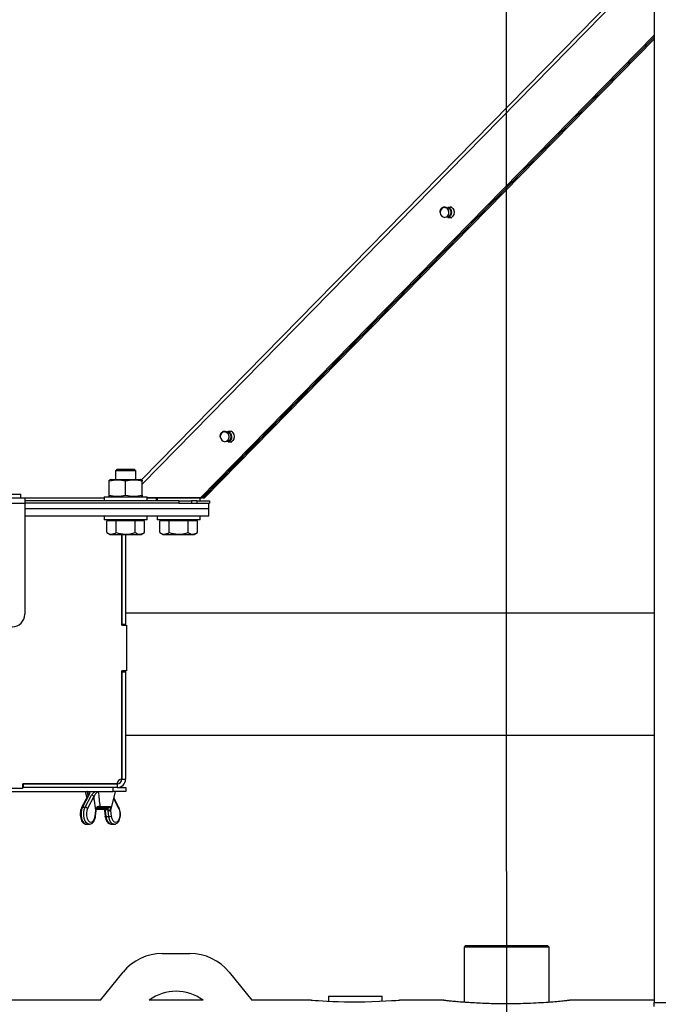
# Model space of a CAD drawing. Units: millimetres. Extents: x 75 to 6225, y 75 to 4380.
# Drawn here: x 2951 to 3204, y 3144 to 3534 of the extents above; entities that cross this region are included whole.
import ezdxf

# ---------------------------------------------------------------- set-up
doc = ezdxf.new("R2010")
doc.units = ezdxf.units.MM
doc.header["$LTSCALE"] = 15
doc.header["$PDSIZE"] = -1
doc.layers.add('WYMIAR', color=8, linetype='Continuous')
doc.styles.add('SLDTEXTSTYLE0', font='TXT', dxfattribs={"width": 0.605})
doc.dimstyles.new('SLDDIMSTYLE0', dxfattribs={"dimtxt": 53.934692, "dimasz": 49.53, "dimexe": 0, "dimexo": 0.0625, "dimgap": 13.483673, "dimtad": 1, "dimrnd": 1e-09, "dimzin": 12, "dimdsep": 46, "dimtxsty": 'SLDTEXTSTYLE0', "dimsah": 1, "dimcen": 0.09, "dimadec": 0, "dimazin": 3, "dimtfac": 1, "dimtofl": 0, "dimtmove": 0, "dimatfit": 3, "dimfxl": 1, "dimfrac": 2, "dimtolj": 1, "dimtzin": 12, "dimarcsym": 0})

# ---------------------------------------------------------------- blocks, each defined once
blk = doc.blocks.new('_D_11')
at = {"layer": 'Defpoints', "color": 0}
for p in [(3143.98, 4246.25), (2731.98, 3196.5), (3143.98, 3196.5)]:
    blk.add_point(p, dxfattribs=at)
at = {"layer": 'WYMIAR', "color": 0, "linetype": 'Continuous', "lineweight": -2}
for p, q in [((2731.98, 3196.57), (2731.98, 4246.25)), ((2781.51, 4246.25), (3094.45, 4246.25)), ((3143.98, 3196.57), (3143.98, 4246.25))]:
    blk.add_line(p, q, dxfattribs=at)
at = {"layer": 'WYMIAR', "color": 0}
for points in [[(2781.51, 4254.51), (2781.51, 4238), (2731.98, 4246.25)], [(3094.45, 4238), (3094.45, 4254.51), (3143.98, 4246.25)]]:
    blk.add_solid(points, dxfattribs=at)
at = {"layer": 'WYMIAR', "color": 0, "lineweight": 18, "insert": (2937.98, 4313.67), "char_height": 53.935, "attachment_point": 2, "style": 'SLDTEXTSTYLE0'}
blk.add_mtext('\\A1;412', dxfattribs=at)

msp = doc.modelspace()

# ---------------------------------------------------------------- linework, layer by layer
at = {"lineweight": 25}
for p, q in [((3202.481, 4137.685), (3202.481, 3144.505)), ((3202.481, 3559.059), (2999.215, 3351.723)), ((2999.481, 3350.023), (3202.481, 3557.088)), ((3022.657, 3344.626), (3202.481, 3528.051)), ((3023.367, 3344.622), (3202.481, 3527.322)), ((3202.481, 3527.252), (3023.511, 3344.622)), ((3202.481, 3526.538), (3024.216, 3344.626)), ((3122.258, 3459.83), (3120.691, 3459.82)), ((3120.718, 3455.82), (3122.228, 3455.83)), ((3035.075, 3370.901), (3033.544, 3370.89)), ((3033.571, 3366.89), (3035.044, 3366.9)), ((2989.481, 3355.881), (2988.981, 3355.381)), ((2988.981, 3355.381), (2988.981, 3351.881)), ((2996.981, 3355.381), (2988.981, 3355.381)), ((2996.481, 3355.881), (2989.481, 3355.881)), ((2996.981, 3355.381), (2996.481, 3355.881)), ((2996.981, 3351.881), (2996.981, 3355.381)), ((2987.181, 3351.881), (2986.481, 3351.627)), ((2986.481, 3345.702), (2986.481, 3351.261)), ((2987.181, 3351.881), (2998.781, 3351.881)), ((2992.981, 3345.702), (2992.981, 3351.261)), ((2999.481, 3351.627), (2998.781, 3351.881)), ((2999.481, 3345.702), (2999.481, 3351.261)), ((2934.481, 3346.081), (2951.481, 3346.081)), ((2951.481, 3344.481), (2951.481, 3346.081)), ((2952.981, 3344.481), (2932.981, 3344.481)), ((2952.981, 3342.361), (2932.981, 3342.361)), ((2984.481, 3344.501), (2951.481, 3344.501)), ((2952.981, 3344.481), (2952.981, 3342.361)), ((3014.058, 3343.481), (2952.981, 3343.481)), ((3014.058, 3342.481), (2952.981, 3342.481)), ((2952.981, 3342.361), (2952.981, 3298.481)), ((2984.481, 3345.081), (2984.481, 3343.481)), ((2984.481, 3345.081), (3001.481, 3345.081)), ((2986.481, 3345.336), (2987.181, 3345.081)), ((2998.781, 3345.081), (2999.481, 3345.336)), ((3001.481, 3343.481), (3001.481, 3345.081)), ((3001.481, 3344.626), (3022.657, 3344.626)), ((3001.481, 3344.621), (3023.367, 3344.622)), ((3023.511, 3344.622), (3001.481, 3344.621)), ((3005.129, 3344.621), (3005.129, 3343.58)), ((3005.129, 3343.58), (3005.481, 3343.58)), ((3005.481, 3344.621), (3005.481, 3343.481)), ((3014.058, 3343.481), (3014.058, 3342.481)), ((3014.058, 3343.481), (3019.058, 3343.481)), ((3014.058, 3342.481), (3015.637, 3342.481)), ((3015.637, 3342.481), (3025.982, 3342.481)), ((3019.058, 3343.481), (3019.058, 3342.481)), ((3021.237, 3343.481), (3019.058, 3343.481)), ((3021.237, 3343.481), (3021.237, 3342.481)), ((3021.237, 3343.481), (3026.237, 3343.481)), ((3022.481, 3343.481), (3022.481, 3344.622)), ((3023.367, 3344.622), (3022.657, 3344.626)), ((3023.511, 3344.622), (3024.216, 3344.626)), ((3025.982, 3342.481), (3026.237, 3342.481)), ((3025.982, 3340.481), (3025.982, 3342.481)), ((3026.237, 3343.481), (3026.237, 3342.481)), ((2952.981, 3340.481), (3025.982, 3340.481)), ((2952.981, 3340.481), (3025.981, 3340.481)), ((3025.981, 3337.481), (3025.981, 3340.481)), ((2952.981, 3337.481), (3025.981, 3337.481)), ((2984.481, 3337.481), (2984.481, 3335.881)), ((3001.481, 3335.881), (2984.481, 3335.881)), ((2987.352, 3335.581), (2985.475, 3335.581)), ((2985.475, 3330.85), (2985.475, 3335.581)), ((2986.481, 3335.881), (2986.481, 3335.581)), ((2989.228, 3335.581), (2987.352, 3335.581)), ((2989.228, 3330.85), (2989.228, 3335.581)), ((2992.981, 3335.581), (2989.228, 3335.581)), ((2996.734, 3335.581), (2992.981, 3335.581)), ((2996.734, 3330.85), (2996.734, 3335.581)), ((2998.61, 3335.581), (2996.734, 3335.581)), ((3000.486, 3335.581), (2998.61, 3335.581)), ((2999.481, 3335.581), (2999.481, 3335.881)), ((3000.486, 3330.85), (3000.486, 3335.581)), ((3001.481, 3335.881), (3001.481, 3337.481)), ((3005.481, 3337.481), (3005.481, 3335.881)), ((3022.481, 3335.881), (3005.481, 3335.881)), ((3008.352, 3335.581), (3006.475, 3335.581)), ((3006.475, 3330.85), (3006.475, 3335.581)), ((3007.481, 3335.881), (3007.481, 3335.581)), ((3010.228, 3335.581), (3008.352, 3335.581)), ((3010.228, 3330.85), (3010.228, 3335.581)), ((3013.981, 3335.581), (3010.228, 3335.581)), ((3017.734, 3335.581), (3013.981, 3335.581)), ((3017.734, 3330.85), (3017.734, 3335.581)), ((3019.61, 3335.581), (3017.734, 3335.581)), ((3021.486, 3335.581), (3019.61, 3335.581)), ((3020.481, 3335.581), (3020.481, 3335.881)), ((3021.486, 3330.85), (3021.486, 3335.581)), ((3022.481, 3335.881), (3022.481, 3337.481)), ((2985.475, 3330.85), (2986.806, 3330.081)), ((2999.156, 3330.081), (3000.486, 3330.85)), ((3006.475, 3330.85), (3007.806, 3330.081)), ((3020.156, 3330.081), (3021.486, 3330.85)), ((2986.806, 3330.081), (2999.156, 3330.081)), ((2991.481, 3330.081), (2991.481, 3294.511)), ((2991.481, 3294.211), (2991.481, 3330.081)), ((2992.981, 3330.081), (2992.981, 3294.511)), ((3007.806, 3330.081), (3020.156, 3330.081)), ((3202.481, 3298.891), (2992.981, 3298.891)), ((2991.481, 3294.511), (2992.981, 3294.511)), ((2991.481, 3294.211), (2993.281, 3294.211)), ((2992.981, 3294.211), (2992.981, 3294.511)), ((2993.281, 3294.211), (2993.281, 3276.011)), ((2993.281, 3276.011), (2991.481, 3276.011)), ((2991.481, 3233.241), (2991.481, 3276.011)), ((2991.481, 3275.711), (2991.481, 3233.121)), ((2991.481, 3275.711), (2992.981, 3275.711)), ((2992.981, 3275.711), (2992.981, 3276.011)), ((2992.981, 3275.711), (2992.981, 3233.121)), ((2992.981, 3250.591), (3202.481, 3250.591)), ((2991.481, 3233.121), (2992.981, 3233.121)), ((2952.081, 3229.441), (2933.881, 3229.441)), ((2952.081, 3231.241), (2989.481, 3231.241)), ((2952.081, 3231.241), (2952.081, 3229.441)), ((2952.081, 3229.741), (2952.381, 3229.741)), ((2952.381, 3231.241), (2952.381, 3229.741)), ((2989.601, 3231.241), (2952.381, 3231.241)), ((2989.601, 3229.741), (2952.381, 3229.741)), ((2988.029, 3228.241), (2988.029, 3229.741)), ((2989.601, 3231.241), (2989.601, 3229.741)), ((2989.601, 3229.741), (2993.029, 3229.741)), ((2993.029, 3229.741), (2993.029, 3228.241)), ((2898.029, 3228.241), (2988.029, 3228.241)), ((2978.02, 3226.548), (2975.528, 3221.858)), ((2978.388, 3226.719), (2975.896, 3222.028)), ((2976.932, 3228.241), (2977.534, 3225.633)), ((2976.985, 3222.028), (2979.477, 3226.719)), ((2978.08, 3226.563), (2977.835, 3228.128)), ((2980.399, 3226.196), (2977.907, 3221.506)), ((2987.567, 3222.323), (2988.932, 3228.241)), ((2993.029, 3228.241), (2988.029, 3228.241)), ((2990.302, 3221.506), (2988.263, 3225.343)), ((2990.336, 3221.858), (2988.331, 3225.633)), ((2975.896, 3222.028), (2976.985, 3222.028)), ((2981.2, 3220.667), (2981.237, 3221.137)), ((2981.339, 3220.569), (2981.396, 3221.03)), ((2981.415, 3221.241), (2985.732, 3221.241)), ((2981.525, 3221.441), (2985.932, 3221.441)), ((2982.792, 3221.741), (2982.526, 3221.741)), ((2982.571, 3222.333), (2982.766, 3222.323)), ((2982.766, 3222.323), (2987.567, 3222.323)), ((2986.836, 3221.741), (2982.792, 3221.741)), ((2984.456, 3221.028), (2984.539, 3220.567)), ((2984.479, 3221.027), (2984.479, 3221.032)), ((2984.721, 3221.241), (2984.82, 3220.977)), ((2985.926, 3220.977), (2984.82, 3220.977)), ((2984.82, 3220.977), (2984.893, 3220.49)), ((2985.732, 3221.241), (2985.932, 3221.441)), ((2985.982, 3220.49), (2985.926, 3220.977)), ((2985.932, 3221.441), (2985.932, 3221.741)), ((2986.985, 3221.137), (2987.008, 3220.667)), ((2987.179, 3221.836), (2987.008, 3220.667)), ((2980.909, 3218.475), (2981.2, 3220.667)), ((2981.025, 3218.376), (2981.316, 3220.568)), ((2984.549, 3220.568), (2984.84, 3218.376)), ((2984.893, 3220.49), (2985.185, 3218.298)), ((2985.185, 3218.298), (2986.273, 3218.298)), ((2986.273, 3218.298), (2985.982, 3220.49)), ((2987.008, 3220.667), (2987.3, 3218.475)), ((2977.466, 3215.241), (2978.554, 3215.241)), ((2987.311, 3215.241), (2988.399, 3215.241)), ((3143.981, 3196.505), (3143.981, 3067.005)), ((3127.631, 3167.005), (3127.131, 3166.505)), ((3127.131, 3166.505), (3127.131, 3144.759)), ((3160.831, 3166.505), (3127.131, 3166.505)), ((3160.331, 3167.005), (3127.631, 3167.005)), ((3160.831, 3166.505), (3160.331, 3167.005)), ((3160.831, 3144.759), (3160.831, 3166.505)), ((3007.513, 3164.005), (3018.449, 3164.005)), ((2982.972, 3145.494), (2991.978, 3156.601)), ((3033.984, 3156.601), (3042.989, 3145.494)), ((3073.331, 3147.005), (3073.331, 3145.083)), ((3073.331, 3147.005), (3094.631, 3147.005)), ((3094.631, 3145.085), (3094.631, 3147.005)), ((2982.981, 3145.505), (2881.981, 3145.505)), ((3023.646, 3145.505), (3002.315, 3145.505)), ((3066.559, 3145.505), (3042.981, 3145.505)), ((3119.093, 3145.505), (3101.48, 3145.505)), ((3202.481, 3145.505), (3168.98, 3145.505)), ((3202.481, 3144.505), (3239.601, 3144.505)), ((3202.481, 3143.005), (3202.481, 3144.505))]:
    msp.add_line(p, q, dxfattribs=at)
at = {"lineweight": 25, "flags": 128}
for points in [[(3119.508, 3459.808), (3119.561, 3459.81), (3120.105, 3459.667), (3120.57, 3459.241), (3120.885, 3458.598), (3121.002, 3457.835), (3120.903, 3457.069), (3120.603, 3456.416), (3120.149, 3455.975), (3119.608, 3455.814), (3119.535, 3455.816)], [(3120.16, 3459.67), (3120.681, 3459.82), (3120.691, 3459.82)], [(3120.309, 3459.584), (3120.542, 3459.619), (3121.033, 3459.49), (3121.451, 3459.106), (3121.735, 3458.527), (3121.84, 3457.84), (3121.751, 3457.149), (3121.481, 3456.561), (3121.072, 3456.164), (3120.585, 3456.019), (3120.315, 3456.055)], [(3120.691, 3459.82), (3121.226, 3459.676), (3121.691, 3459.25), (3122.006, 3458.607), (3122.123, 3457.843), (3122.024, 3457.076), (3121.724, 3456.422), (3121.269, 3455.981), (3120.728, 3455.82), (3120.718, 3455.82)], [(3120.937, 3459.821), (3121.011, 3459.868), (3121.605, 3460.036), (3122.198, 3459.868), (3122.699, 3459.391), (3123.033, 3458.678), (3123.148, 3457.836), (3123.027, 3456.994), (3122.689, 3456.28), (3122.184, 3455.803), (3121.59, 3455.636), (3120.997, 3455.803), (3120.967, 3455.821)], [(3121.661, 3459.826), (3121.721, 3459.863), (3121.967, 3459.975)], [(3121.968, 3459.975), (3121.721, 3459.863), (3121.662, 3459.826)], [(3120.596, 3456.31), (3120.257, 3456.018), (3120.029, 3455.912)], [(3120.718, 3455.82), (3120.183, 3455.963), (3120.155, 3455.979)], [(3121.938, 3455.692), (3121.707, 3455.798), (3121.661, 3455.826)], [(3121.689, 3455.826), (3121.735, 3455.798), (3121.953, 3455.697)], [(3032.361, 3370.878), (3032.42, 3370.881), (3032.964, 3370.734), (3033.427, 3370.306), (3033.74, 3369.661), (3033.855, 3368.898), (3033.754, 3368.132), (3033.453, 3367.481), (3032.997, 3367.043), (3032.456, 3366.885), (3032.388, 3366.886)], [(3033.013, 3370.741), (3033.54, 3370.89), (3033.544, 3370.89)], [(3033.163, 3370.655), (3033.401, 3370.689), (3033.891, 3370.558), (3034.308, 3370.172), (3034.59, 3369.591), (3034.693, 3368.903), (3034.602, 3368.213), (3034.331, 3367.626), (3033.92, 3367.232), (3033.433, 3367.089), (3033.168, 3367.125)], [(3033.544, 3370.89), (3034.084, 3370.744), (3034.548, 3370.315), (3034.862, 3369.67), (3034.976, 3368.906), (3034.875, 3368.139), (3034.573, 3367.487), (3034.117, 3367.049), (3033.575, 3366.89), (3033.571, 3366.89)], [(3033.753, 3370.892), (3033.828, 3370.939), (3034.422, 3371.106), (3035.014, 3370.939), (3035.516, 3370.462), (3035.849, 3369.748), (3035.965, 3368.906), (3035.844, 3368.064), (3035.505, 3367.351), (3035, 3366.874), (3034.406, 3366.706), (3033.814, 3366.874), (3033.784, 3366.892)], [(3034.477, 3370.897), (3034.537, 3370.934), (3034.783, 3371.045)], [(3034.802, 3371.039), (3034.574, 3370.934), (3034.515, 3370.897)], [(3033.447, 3367.379), (3033.105, 3367.085), (3032.883, 3366.983)], [(3033.571, 3366.89), (3033.031, 3367.037), (3033.008, 3367.05)], [(3034.754, 3366.762), (3034.523, 3366.869), (3034.478, 3366.897)], [(3034.542, 3366.897), (3034.588, 3366.869), (3034.788, 3366.774)], [(2975.896, 3222.028), (2975.51, 3221.034), (2975.305, 3219.873), (2975.302, 3218.653), (2975.499, 3217.488), (2975.88, 3216.486), (2976.408, 3215.74), (2977.035, 3215.32), (2977.466, 3215.241)], [(2978.558, 3215.241), (2978.123, 3215.32), (2977.496, 3215.74), (2976.968, 3216.486), (2976.588, 3217.488), (2976.39, 3218.653), (2976.394, 3219.873), (2976.598, 3221.034), (2976.985, 3222.028)], [(2977.907, 3221.506), (2977.571, 3220.616), (2977.414, 3219.575), (2977.452, 3218.497), (2977.681, 3217.501), (2978.076, 3216.697), (2978.593, 3216.175), (2979.176, 3215.991), (2979.759, 3216.167), (2980.278, 3216.683), (2980.676, 3217.481), (2980.909, 3218.475)], [(2981.386, 3221.029), (2981.386, 3221.037), (2981.366, 3221.067), (2981.315, 3221.101), (2981.237, 3221.137)], [(2984.82, 3220.977), (2984.701, 3220.975), (2984.604, 3220.98), (2984.532, 3220.992), (2984.49, 3221.011), (2984.479, 3221.027)], [(2987.3, 3218.475), (2987.532, 3217.481), (2987.931, 3216.683), (2988.45, 3216.167), (2989.033, 3215.991), (2989.616, 3216.175), (2990.133, 3216.697), (2990.528, 3217.501), (2990.757, 3218.497), (2990.795, 3219.575), (2990.638, 3220.616), (2990.302, 3221.506)], [(2981.025, 3218.376), (2981.025, 3218.376), (2981.014, 3218.407), (2980.975, 3218.44), (2980.909, 3218.475)], [(2981.316, 3220.568), (2981.316, 3220.569), (2981.316, 3220.572)], [(2984.893, 3220.49), (2984.779, 3220.494), (2984.684, 3220.504), (2984.612, 3220.52), (2984.566, 3220.542), (2984.549, 3220.569), (2984.548, 3220.57)], [(2985.185, 3218.298), (2985.07, 3218.301), (2984.975, 3218.311), (2984.903, 3218.327), (2984.857, 3218.349), (2984.84, 3218.376)], [(2985.185, 3218.298), (2985.439, 3217.17), (2985.868, 3216.235), (2986.431, 3215.579), (2987.075, 3215.265), (2987.311, 3215.241)], [(2988.4, 3215.241), (2988.164, 3215.265), (2987.519, 3215.579), (2986.956, 3216.235), (2986.528, 3217.17), (2986.273, 3218.298)], [(3066.559, 3145.499), (3066.536, 3145.5), (3067.028, 3145.463), (3068.053, 3145.389), (3069.364, 3145.301), (3071.102, 3145.196), (3072.928, 3145.1), (3075.074, 3145.006), (3077.272, 3144.931), (3079.703, 3144.872), (3082.246, 3144.838), (3084.917, 3144.834), (3087.793, 3144.864), (3090.633, 3144.929), (3093.545, 3145.033), (3096.154, 3145.157), (3098.388, 3145.288), (3100.075, 3145.401), (3101.117, 3145.477), (3101.481, 3145.505), (3101.481, 3145.505)]]:
    msp.add_lwpolyline(points, dxfattribs=at)
at = {"lineweight": 25}
for centre, radius, start, end in [((3119.647, 3457.812), 2, 94.00577, 266.77849), ((3119.523, 3458.394), 1.409, 31.78983, 70.06957), ((3032.5, 3368.883), 2, 94.00577, 266.77849), ((3032.375, 3369.463), 1.41, 31.81548, 70.03746), ((2947.981, 3298.481), 5, 270, 0), ((2992.107, 3230.615), 2.7, 103.41366, 166.58634), ((2989.601, 3233.121), 3.38, 270, 0), ((2989.601, 3233.121), 1.88, 270, 0), ((2978.339, 3226.342), 0.38, 82.59162, 147.16469), ((2979.44, 3225.579), 1.14, 32.76057, 88.15956), ((2975.847, 3221.652), 0.38, 82.59418, 147.14015), ((2976.948, 3220.889), 1.14, 32.76057, 88.15956), ((2980.311, 3222.206), 2.264, 348.15749, 3.21339), ((2986.463, 3222.199), 3.699, 178.07631, 187.10001), ((2986.084, 3223.524), 2.551, 266.45521, 290.68656), ((2986.836, 3222.491), 0.75, 270, 347.00538), ((2990.002, 3221.713), 0.364, 325.35394, 23.48362), ((2981.168, 3220.51), 0.16, 22.51471, 78.39941), ((2985.995, 3223.48), 2.99, 269.75138, 289.81306), ((2986.286, 3221.288), 2.99, 269.75138, 289.81306), ((3007.513, 3144.005), 20, 90, 140.96449), ((3018.449, 3144.005), 20, 39.03551, 90), ((3012.981, 3131.005), 18, 53.66394, 126.33606)]:
    msp.add_arc(centre, radius, start, end, dxfattribs=at)
for points, knots in [([(3120.594, 3456.317), (3120.714, 3456.484), (3120.978, 3456.849), (3121.147, 3457.579), (3121.097, 3458.405), (3120.776, 3459.145), (3120.26, 3459.664), (3119.661, 3459.929), (3119.027, 3459.949), (3118.439, 3459.733), (3117.954, 3459.317), (3117.607, 3458.731), (3117.478, 3458.185), (3117.473, 3457.859), (3117.472, 3457.785)], [0, 0, 0, 0, 0.0789472, 0.1726556, 0.2742713, 0.3827769, 0.4716438, 0.5537095, 0.6332841, 0.7143258, 0.7934821, 0.8782583, 0.9726176, 1, 1, 1, 1]), ([(3033.445, 3367.386), (3033.565, 3367.551), (3033.828, 3367.914), (3033.999, 3368.642), (3033.952, 3369.468), (3033.634, 3370.209), (3033.12, 3370.731), (3032.522, 3370.998), (3031.887, 3371.021), (3031.298, 3370.807), (3030.812, 3370.393), (3030.463, 3369.809), (3030.332, 3369.263), (3030.326, 3368.937), (3030.325, 3368.863)], [0, 0, 0, 0, 0.0786075, 0.1722668, 0.2738654, 0.3823432, 0.4713519, 0.5535039, 0.6331193, 0.7142608, 0.7934302, 0.8781525, 0.9724536, 1, 1, 1, 1]), ([(2986.481, 3351.261), (2986.481, 3351.267), (2986.481, 3351.463), (2986.481, 3351.694), (2986.481, 3351.603), (2986.481, 3351.592)], [0, 0, 0, 0, 0.0302239, 0.8804765, 1, 1, 1, 1]), ([(2992.981, 3351.261), (2991.917, 3351.441), (2989.751, 3351.81), (2987.583, 3351.446), (2986.481, 3351.261)], [0, 0, 0, 0, 0.4912125, 1, 1, 1, 1]), ([(2999.481, 3351.261), (2998.417, 3351.441), (2996.251, 3351.81), (2994.083, 3351.446), (2992.981, 3351.261)], [0, 0, 0, 0, 0.49121246, 1, 1, 1, 1]), ([(2999.481, 3351.599), (2999.481, 3351.608), (2999.481, 3351.699), (2999.481, 3351.468), (2999.481, 3351.267), (2999.481, 3351.261)], [0, 0, 0, 0, 0.0959513, 0.9697749, 1, 1, 1, 1]), ([(2986.481, 3345.702), (2987.545, 3345.521), (2989.711, 3345.153), (2991.878, 3345.517), (2992.981, 3345.702)], [0, 0, 0, 0, 0.4912125, 1, 1, 1, 1]), ([(2986.481, 3345.364), (2986.481, 3345.355), (2986.481, 3345.264), (2986.481, 3345.494), (2986.481, 3345.695), (2986.481, 3345.702)], [0, 0, 0, 0, 0.0959513, 0.9697749, 1, 1, 1, 1]), ([(2992.981, 3345.702), (2994.045, 3345.521), (2996.211, 3345.153), (2998.378, 3345.517), (2999.481, 3345.702)], [0, 0, 0, 0, 0.4912125, 1, 1, 1, 1]), ([(2999.481, 3345.702), (2999.481, 3345.695), (2999.481, 3345.5), (2999.481, 3345.269), (2999.481, 3345.359), (2999.481, 3345.371)], [0, 0, 0, 0, 0.0302239, 0.8804765, 1, 1, 1, 1]), ([(2985.475, 3330.85), (2985.801, 3330.683), (2986.459, 3330.347), (2987.736, 3330.16), (2988.65, 3330.583), (2989.228, 3330.85)], [0, 0, 0, 0, 0.2648623, 0.535468, 1, 1, 1, 1]), ([(2989.228, 3330.85), (2989.489, 3330.778), (2990.366, 3330.536), (2991.913, 3330.269), (2994.196, 3330.232), (2995.785, 3330.619), (2996.734, 3330.85)], [0, 0, 0, 0, 0.10650432, 0.35863852, 0.61683893, 1, 1, 1, 1]), ([(2996.734, 3330.85), (2997.059, 3330.683), (2997.717, 3330.347), (2998.994, 3330.16), (2999.909, 3330.583), (3000.486, 3330.85)], [0, 0, 0, 0, 0.2648623, 0.535468, 1, 1, 1, 1]), ([(3006.475, 3330.85), (3006.801, 3330.683), (3007.459, 3330.347), (3008.736, 3330.16), (3009.65, 3330.583), (3010.228, 3330.85)], [0, 0, 0, 0, 0.2648623, 0.535468, 1, 1, 1, 1]), ([(3010.228, 3330.85), (3010.489, 3330.778), (3011.366, 3330.536), (3012.913, 3330.269), (3015.196, 3330.232), (3016.785, 3330.619), (3017.734, 3330.85)], [0, 0, 0, 0, 0.10650432, 0.35863852, 0.61683893, 1, 1, 1, 1]), ([(3017.734, 3330.85), (3018.059, 3330.683), (3018.717, 3330.347), (3019.994, 3330.16), (3020.909, 3330.583), (3021.486, 3330.85)], [0, 0, 0, 0, 0.2648623, 0.535468, 1, 1, 1, 1]), ([(2977.835, 3228.128), (2977.834, 3228.13), (2977.811, 3228.168), (2977.788, 3228.206), (2977.766, 3228.241)], [0, 0, 0, 0, 0.05517453, 1, 1, 1, 1]), ([(2978.2, 3227.344), (2978.185, 3227.503), (2978.156, 3227.821), (2977.942, 3228.025), (2977.835, 3228.128)], [0, 0, 0, 0, 0.4988236, 1, 1, 1, 1]), ([(2978.218, 3227.35), (2978.227, 3227.291), (2978.252, 3227.126), (2978.161, 3226.79), (2978.026, 3226.564), (2978.016, 3226.547)], [0, 0, 0, 0, 0.336837, 0.9514417, 1, 1, 1, 1]), ([(2978.627, 3228.241), (2978.664, 3228.067), (2978.763, 3227.607), (2978.532, 3227.059), (2978.388, 3226.719)], [0, 0, 0, 0, 0.37959721, 1, 1, 1, 1]), ([(2979.477, 3226.719), (2979.694, 3227.059), (2980.045, 3227.607), (2980.633, 3228.067), (2980.856, 3228.241)], [0, 0, 0, 0, 0.6204028, 1, 1, 1, 1]), ([(2982.127, 3228.128), (2981.944, 3228.023), (2981.479, 3227.757), (2980.83, 3227.075), (2980.549, 3226.503), (2980.399, 3226.196)], [0, 0, 0, 0, 0.2321415, 0.5879722, 1, 1, 1, 1]), ([(2981.2, 3220.667), (2981.003, 3222.002), (2980.732, 3223.843), (2980.47, 3225.689), (2980.399, 3226.196)], [0, 0, 0, 0, 0.7250054, 1, 1, 1, 1]), ([(2982.214, 3228.241), (2982.186, 3228.206), (2982.157, 3228.168), (2982.129, 3228.13), (2982.127, 3228.128)], [0, 0, 0, 0, 0.9448255, 1, 1, 1, 1]), ([(2982.127, 3228.128), (2982.24, 3227.126), (2982.458, 3225.19), (2982.665, 3223.256), (2982.766, 3222.323)], [0, 0, 0, 0, 0.5173545, 1, 1, 1, 1]), ([(2975.528, 3221.858), (2975.451, 3221.698), (2975.231, 3221.24), (2975.001, 3220.353), (2974.906, 3219.228), (2975.004, 3218.1), (2975.29, 3217.054), (2975.741, 3216.196), (2976.323, 3215.601), (2976.922, 3215.27), (2977.318, 3215.273), (2977.472, 3215.274)], [0, 0, 0, 0, 0.0684398, 0.1957671, 0.3223375, 0.4488577, 0.5765267, 0.706917, 0.8239579, 0.93163, 1, 1, 1, 1]), ([(2981.237, 3221.137), (2981.26, 3221.301), (2981.305, 3221.613), (2981.51, 3221.999), (2981.822, 3222.242), (2982.19, 3222.341), (2982.447, 3222.336), (2982.571, 3222.333)], [0, 0, 0, 0, 0.2347681, 0.4475211, 0.6349897, 0.8232927, 1, 1, 1, 1]), ([(2981.387, 3221.029), (2981.387, 3221.034), (2981.397, 3221.13), (2981.454, 3221.295), (2981.562, 3221.48), (2981.721, 3221.607), (2982.006, 3221.706), (2982.292, 3221.744), (2982.475, 3221.737), (2982.527, 3221.735)], [0, 0, 0, 0, 0.0085717, 0.1673134, 0.3198308, 0.4972107, 0.6857526, 0.9104305, 1, 1, 1, 1]), ([(2985.926, 3220.977), (2985.922, 3221.037), (2985.91, 3221.195), (2985.888, 3221.35), (2985.899, 3221.407), (2985.899, 3221.408)], [0, 0, 0, 0, 0.3744547, 0.9970559, 1, 1, 1, 1]), ([(2985.932, 3221.583), (2985.937, 3221.592), (2985.97, 3221.659), (2986.086, 3221.73), (2986.254, 3221.738), (2986.345, 3221.741)], [0, 0, 0, 0, 0.0627968, 0.49310623, 1, 1, 1, 1]), ([(2986.934, 3221.735), (2986.946, 3221.637), (2986.969, 3221.45), (2986.98, 3221.238), (2986.985, 3221.137)], [0, 0, 0, 0, 0.52304539, 1, 1, 1, 1]), ([(2988.397, 3215.277), (2988.577, 3215.279), (2988.999, 3215.284), (2989.598, 3215.647), (2990.145, 3216.236), (2990.575, 3217.063), (2990.857, 3218.081), (2990.959, 3219.206), (2990.867, 3220.333), (2990.639, 3221.229), (2990.416, 3221.693), (2990.336, 3221.858)], [0, 0, 0, 0, 0.0798152, 0.1877151, 0.2994304, 0.4212881, 0.5484121, 0.6750942, 0.8016768, 0.9293585, 1, 1, 1, 1]), ([(2978.561, 3215.274), (2978.642, 3215.265), (2978.967, 3215.232), (2979.513, 3215.482), (2980.103, 3215.978), (2980.578, 3216.72), (2980.887, 3217.552), (2980.986, 3218.144), (2981.025, 3218.376)], [0, 0, 0, 0, 0.0627763, 0.250785, 0.438532, 0.6419998, 0.8593961, 1, 1, 1, 1]), ([(2984.84, 3218.376), (2984.871, 3218.184), (2984.961, 3217.627), (2985.255, 3216.776), (2985.751, 3215.979), (2986.373, 3215.47), (2986.924, 3215.224), (2987.236, 3215.267), (2987.313, 3215.277)], [0, 0, 0, 0, 0.1155778, 0.3360499, 0.5624196, 0.758088, 0.9404586, 1, 1, 1, 1]), ([(3119.093, 3145.492), (3119.066, 3145.495), (3118.984, 3145.504), (3119.697, 3145.426), (3121.06, 3145.284), (3123.065, 3145.089), (3125.431, 3144.882), (3128.2, 3144.672), (3131.173, 3144.484), (3134.433, 3144.322), (3137.885, 3144.203), (3141.57, 3144.132), (3145.484, 3144.123), (3149.558, 3144.185), (3153.763, 3144.328), (3157.843, 3144.541), (3161.603, 3144.805), (3164.767, 3145.075), (3167.137, 3145.307), (3168.685, 3145.472), (3168.881, 3145.493), (3168.981, 3145.505)], [0, 0, 0, 0, 0.0282756, 0.0861351, 0.1453716, 0.1966159, 0.2489911, 0.2944489, 0.3409144, 0.3837052, 0.4275767, 0.4713524, 0.5164477, 0.5657174, 0.6168562, 0.6744519, 0.734448, 0.7980588, 0.8640053, 0.9309155, 1, 1, 1, 1])]:
    msp.add_open_spline(points, degree=3, knots=knots, dxfattribs=at)

# ---------------------------------------------------------------- dimensions: what is measured, and where the dimension line sits
at = {"layer": 'WYMIAR', "color": 7, "linetype": 'Continuous', "lineweight": 18}
dim = msp.add_linear_dim(base=(3143.981, 4246.251), p1=(2731.981, 3196.505), p2=(3143.981, 3196.505), dimstyle='SLDDIMSTYLE0', dxfattribs=at)
dim.commit()
dim.dimension.update_dxf_attribs({"geometry": '_D_11', "text_midpoint": (2937.981, 4246.251), "dimtype": 160})

doc.saveas('drawing.dxf')
